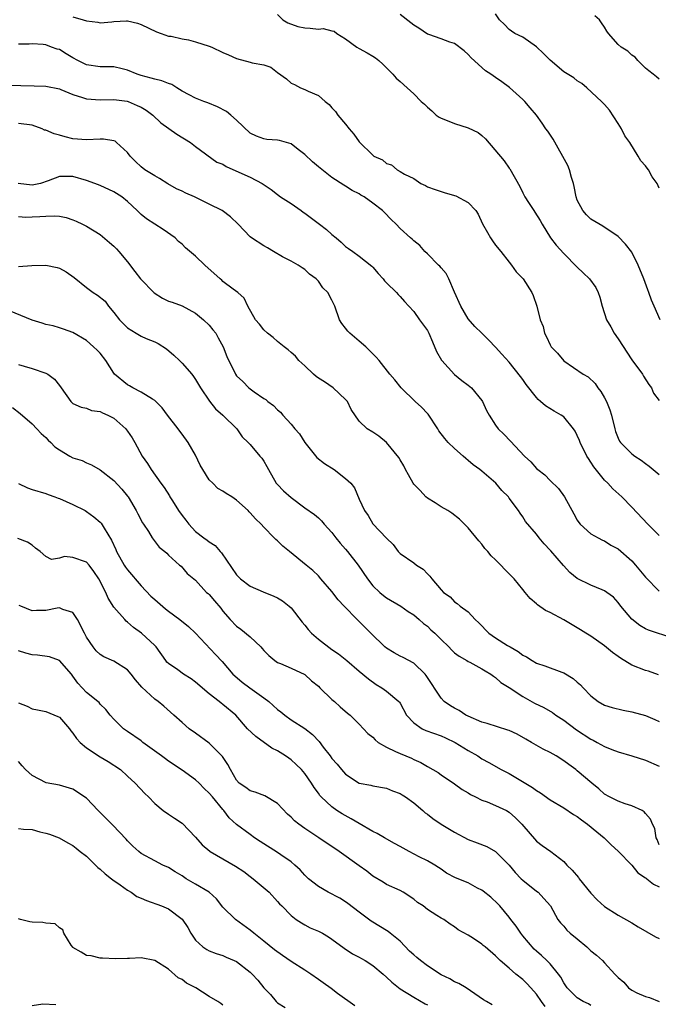
# Model space of a CAD drawing. Units: inches. Extents: x 2595000 to 2598000, y 1515000 to 1518000.
# Drawn here: x 2595313 to 2595407, y 1516413 to 1516557 of the extents above; entities that cross this region are included whole.
import ezdxf

# ---------------------------------------------------------------- set-up
doc = ezdxf.new("R2010")
doc.units = ezdxf.units.IN
doc.header["$MEASUREMENT"] = 0
doc.layers.add('LD25951515_2ft', color=103, linetype='Continuous')

msp = doc.modelspace()

# ---------------------------------------------------------------- linework, layer by layer
at = {"layer": 'LD25951515_2ft'}
for points, elevation in [([(2595321, 1516557.44), (2595322.51, 1516557), (2595323, 1516556.82), (2595324.64, 1516556.64), (2595325, 1516556.56), (2595326.71, 1516556.71), (2595327, 1516556.72), (2595328.84, 1516556.84), (2595329, 1516556.84), (2595330.48, 1516556.48), (2595331, 1516556.31), (2595333.23, 1516555.23), (2595333.94, 1516555), (2595335, 1516554.6), (2595335.42, 1516554.58), (2595337, 1516554.21), (2595337.95, 1516554.05), (2595339, 1516553.77), (2595341, 1516553.14), (2595341.36, 1516553), (2595343, 1516552.19), (2595343.84, 1516551.84), (2595345, 1516551.3), (2595347, 1516550.79), (2595347.3, 1516550.7), (2595349, 1516550.37), (2595350.03, 1516550.03), (2595351, 1516549.28), (2595352.33, 1516548.33), (2595353, 1516547.7), (2595353.49, 1516547.49), (2595354.38, 1516547), (2595355, 1516546.77), (2595355.49, 1516546.51), (2595357, 1516545.89), (2595357.99, 1516545), (2595358.58, 1516544.58), (2595359, 1516544.08), (2595359.53, 1516543.53), (2595359.87, 1516543), (2595361, 1516541.68), (2595361.51, 1516541), (2595362.23, 1516540.23), (2595363, 1516539.09), (2595365, 1516537.12), (2595365.16, 1516537), (2595366.43, 1516536.43), (2595367, 1516535.89), (2595367.73, 1516535.73), (2595368.56, 1516535), (2595369, 1516534.76), (2595369.66, 1516534.34), (2595371, 1516533.7), (2595372.04, 1516533), (2595372.7, 1516532.7), (2595373, 1516532.49), (2595374.12, 1516532.12), (2595375, 1516531.78), (2595375.63, 1516531.63), (2595377.15, 1516531.15), (2595379, 1516530.21), (2595380.1, 1516529), (2595380.47, 1516528.47), (2595381.08, 1516527.08), (2595381.8, 1516525.8), (2595382.27, 1516525), (2595382.57, 1516524.57), (2595383, 1516523.94), (2595383.76, 1516523), (2595385, 1516521.42), (2595385.35, 1516521), (2595386.03, 1516520.03), (2595387.06, 1516519), (2595388.32, 1516517), (2595388.54, 1516516.54), (2595389.07, 1516515), (2595389.54, 1516513), (2595389.98, 1516511.98), (2595390.16, 1516511), (2595390.49, 1516510.49), (2595391, 1516509.29), (2595391.18, 1516509), (2595392.1, 1516508.1), (2595393, 1516506.98), (2595395.86, 1516505), (2595396.61, 1516504.61), (2595397.64, 1516503.64), (2595397.99, 1516503), (2595398.47, 1516502.47), (2595399, 1516501.52), (2595399.27, 1516501), (2595399.78, 1516499.78), (2595400, 1516499), (2595400.49, 1516497), (2595400.6, 1516496.6), (2595401, 1516495.63), (2595401.2, 1516495.2), (2595401.35, 1516495), (2595403, 1516493.34), (2595403.46, 1516493), (2595404.39, 1516492.39), (2595405, 1516491.89), (2595405.52, 1516491.52), (2595406.15, 1516491), (2595407, 1516490.27)], 8644), ([(2595351, 1516557.76), (2595351.81, 1516557), (2595352.53, 1516556.53), (2595354.01, 1516556.01), (2595355, 1516555.8), (2595355.78, 1516555.78), (2595357, 1516555.63), (2595357.69, 1516555.69), (2595359, 1516555.36), (2595359.31, 1516555.31), (2595359.73, 1516555), (2595361, 1516554.22), (2595362.66, 1516553), (2595363, 1516552.77), (2595364.16, 1516552.16), (2595365, 1516551.65), (2595365.39, 1516551.39), (2595365.9, 1516551), (2595366.47, 1516550.47), (2595367, 1516549.92), (2595367.95, 1516549), (2595368.44, 1516548.44), (2595369, 1516547.92), (2595370.04, 1516547), (2595371, 1516546.12), (2595372.09, 1516545), (2595372.6, 1516544.6), (2595373, 1516544.16), (2595373.64, 1516543.64), (2595374.3, 1516543), (2595374.73, 1516542.73), (2595375, 1516542.57), (2595375.68, 1516542.32), (2595377, 1516541.78), (2595379, 1516541.15), (2595380.45, 1516540.45), (2595381, 1516540.02), (2595381.54, 1516539.54), (2595384.28, 1516536.28), (2595385, 1516535.23), (2595385.11, 1516535.11), (2595386.56, 1516532.56), (2595387, 1516531.59), (2595387.31, 1516531), (2595387.83, 1516530.17), (2595388.6, 1516529), (2595388.77, 1516528.77), (2595389.55, 1516527.55), (2595389.82, 1516527), (2595391.06, 1516525), (2595391.91, 1516523.91), (2595393, 1516522.69), (2595395, 1516520.68), (2595395.88, 1516519.88), (2595396.77, 1516519), (2595397.72, 1516517.72), (2595398.06, 1516517), (2595398.32, 1516516.32), (2595398.66, 1516515), (2595399.3, 1516513), (2595399.93, 1516511.93), (2595400.4, 1516511), (2595401, 1516510.2), (2595403, 1516507.1), (2595404.54, 1516505), (2595404.7, 1516504.7), (2595405.5, 1516503.5), (2595405.87, 1516503), (2595406.2, 1516502.2), (2595407, 1516501.15)], 8646), ([(2595407.15, 1516513), (2595406.26, 1516515), (2595405.88, 1516515.88), (2595405.51, 1516517), (2595405.36, 1516517.36), (2595404.77, 1516519), (2595403.94, 1516521), (2595403, 1516522.9), (2595402.07, 1516524.07), (2595401, 1516525.21), (2595398.74, 1516526.74), (2595397, 1516527.74), (2595396.36, 1516528.36), (2595395.83, 1516529), (2595395, 1516530.53), (2595394.83, 1516531), (2595394.55, 1516532.55), (2595394.43, 1516533), (2595394.13, 1516533.87), (2595393.85, 1516535), (2595393.63, 1516535.63), (2595391.47, 1516539.47), (2595390.65, 1516540.65), (2595390.38, 1516541), (2595389.85, 1516541.85), (2595389, 1516542.99), (2595388.1, 1516544.1), (2595387.31, 1516545), (2595387, 1516545.32), (2595385.05, 1516547.05), (2595383.91, 1516547.91), (2595383, 1516548.51), (2595382.31, 1516549), (2595381.52, 1516549.52), (2595379.4, 1516551.4), (2595379, 1516551.92), (2595378.42, 1516552.42), (2595377, 1516553.5), (2595376.28, 1516553.72), (2595375, 1516554.22), (2595373.19, 1516554.81), (2595373, 1516554.89), (2595371.74, 1516555.74), (2595371, 1516556.18), (2595370.56, 1516556.56), (2595369, 1516557.78)], 8648), ([(2595407, 1516532.3), (2595406.73, 1516533), (2595405.97, 1516533.97), (2595405.46, 1516535), (2595405.24, 1516535.24), (2595405, 1516535.59), (2595404.3, 1516536.3), (2595403.95, 1516537), (2595402.69, 1516539), (2595401.99, 1516539.99), (2595401.46, 1516541), (2595401, 1516541.8), (2595399.71, 1516543.71), (2595399, 1516544.55), (2595398.56, 1516545), (2595396.39, 1516547), (2595395.65, 1516547.65), (2595395, 1516548.03), (2595394.47, 1516548.47), (2595393, 1516549.38), (2595391, 1516551.05), (2595390.05, 1516552.05), (2595389, 1516553.04), (2595387, 1516554.43), (2595385.82, 1516555), (2595385.32, 1516555.32), (2595385, 1516555.57), (2595384.3, 1516556.3), (2595383.59, 1516557), (2595383, 1516557.88)], 8650), ([(2595407, 1516548.29), (2595406.62, 1516548.62), (2595406.13, 1516549), (2595405.51, 1516549.51), (2595405, 1516549.9), (2595403.89, 1516551), (2595403.49, 1516551.49), (2595403, 1516551.8), (2595402.39, 1516552.39), (2595401.42, 1516553), (2595401, 1516553.36), (2595399.59, 1516555), (2595399.35, 1516555.34), (2595399, 1516555.89), (2595398.56, 1516556.56), (2595398.25, 1516557), (2595397.59, 1516557.59)], 8652), ([(2595407, 1516481.33), (2595405.36, 1516483), (2595403, 1516485.52), (2595401.51, 1516487), (2595400.19, 1516488.19), (2595399.47, 1516489), (2595399, 1516489.46), (2595397.42, 1516491.42), (2595397, 1516492.1), (2595396.62, 1516492.62), (2595396.4, 1516493), (2595395.4, 1516495), (2595395.3, 1516495.3), (2595395, 1516496.01), (2595394.66, 1516496.66), (2595394.42, 1516497), (2595393, 1516498.74), (2595392.63, 1516499), (2595391.59, 1516499.59), (2595390.35, 1516500.35), (2595389.62, 1516501), (2595389.27, 1516501.27), (2595389, 1516501.58), (2595387.49, 1516503.49), (2595387, 1516504.24), (2595386.68, 1516504.68), (2595385, 1516506.77), (2595383.93, 1516507.93), (2595382.98, 1516508.98), (2595382, 1516510), (2595381, 1516511), (2595379.98, 1516511.98), (2595379, 1516513.13), (2595377.89, 1516515), (2595376.96, 1516517.04), (2595376.14, 1516519), (2595375.76, 1516519.76), (2595375, 1516520.61), (2595374.83, 1516520.83), (2595374.64, 1516521), (2595373, 1516522.67), (2595372.62, 1516523), (2595371.87, 1516523.87), (2595371, 1516524.58), (2595370.79, 1516524.79), (2595370.54, 1516525), (2595369, 1516526.36), (2595368.41, 1516527), (2595367.69, 1516527.69), (2595366.72, 1516528.72), (2595366.39, 1516529), (2595365, 1516530.1), (2595363.7, 1516531), (2595363.25, 1516531.25), (2595363, 1516531.46), (2595361.97, 1516531.97), (2595361, 1516532.61), (2595360.75, 1516532.75), (2595359, 1516533.87), (2595357, 1516535.41), (2595356.16, 1516536.16), (2595355, 1516537.23), (2595354.04, 1516537.96), (2595353, 1516538.79), (2595351.28, 1516539.28), (2595351, 1516539.34), (2595349.45, 1516539.45), (2595349, 1516539.51), (2595347.92, 1516539.92), (2595347, 1516540.36), (2595345, 1516542.27), (2595344.18, 1516543), (2595343.54, 1516543.54), (2595342.21, 1516544.21), (2595340.8, 1516544.8), (2595340.22, 1516545), (2595339, 1516545.48), (2595338.03, 1516545.97), (2595337, 1516546.52), (2595336.24, 1516547), (2595335.5, 1516547.5), (2595335, 1516547.63), (2595334.06, 1516548.06), (2595333, 1516548.26), (2595332.45, 1516548.45), (2595331, 1516548.81), (2595330.43, 1516549), (2595329, 1516549.61), (2595328.21, 1516549.79), (2595327, 1516550.09), (2595325, 1516550.11), (2595323, 1516550.39), (2595321.69, 1516551), (2595321, 1516551.39), (2595320.02, 1516552.02), (2595319, 1516552.62), (2595318.7, 1516552.7), (2595317.85, 1516553), (2595317, 1516553.34), (2595316.62, 1516553.38), (2595315, 1516553.45), (2595314.57, 1516553.43), (2595313, 1516553.43)], 8642), ([(2595311.39, 1516547.39), (2595315.31, 1516547.31), (2595317, 1516547.26), (2595319, 1516546.87), (2595319.21, 1516546.79), (2595321, 1516546.03), (2595322.39, 1516545.61), (2595323, 1516545.39), (2595325, 1516545.23), (2595327, 1516545.29), (2595328.95, 1516545.05), (2595329.11, 1516545), (2595330.44, 1516544.44), (2595331, 1516544.17), (2595331.73, 1516543.73), (2595332.71, 1516543), (2595333.9, 1516541.9), (2595336.23, 1516540.23), (2595338.24, 1516539), (2595339, 1516538.38), (2595342.12, 1516536.12), (2595343, 1516535.79), (2595343.46, 1516535.46), (2595345.35, 1516534.65), (2595347, 1516533.91), (2595348.77, 1516533), (2595350.08, 1516532.08), (2595351, 1516531.34), (2595351.46, 1516531), (2595353, 1516530.04), (2595354.48, 1516529), (2595354.77, 1516528.77), (2595355, 1516528.63), (2595357.19, 1516527), (2595358.22, 1516526.22), (2595359, 1516525.48), (2595359.63, 1516525), (2595360.37, 1516524.37), (2595361, 1516523.72), (2595361.42, 1516523.42), (2595362.04, 1516523), (2595363, 1516522.33), (2595364.84, 1516520.84), (2595365, 1516520.69), (2595365.77, 1516519.77), (2595366.51, 1516519), (2595366.72, 1516518.72), (2595367, 1516518.43), (2595368.46, 1516517), (2595368.69, 1516516.69), (2595369, 1516516.42), (2595369.66, 1516515.66), (2595370.28, 1516515), (2595371, 1516514.19), (2595371.84, 1516513), (2595373, 1516511.4), (2595373.21, 1516511), (2595373.76, 1516509.76), (2595374.35, 1516508.35), (2595375.07, 1516507.07), (2595375.12, 1516507), (2595376.96, 1516504.96), (2595378.06, 1516504.06), (2595379, 1516503.39), (2595379.47, 1516503), (2595381, 1516501.16), (2595381.11, 1516501), (2595381.69, 1516499.69), (2595382.06, 1516499), (2595383, 1516497.53), (2595383.39, 1516497), (2595384.2, 1516496.2), (2595385.18, 1516495.18), (2595387.25, 1516493), (2595388.17, 1516492.17), (2595389, 1516491.19), (2595389.2, 1516491), (2595390.23, 1516490.23), (2595391, 1516489.42), (2595392.23, 1516488.23), (2595393.12, 1516487), (2595394.51, 1516484.51), (2595395, 1516483.59), (2595395.23, 1516483.23), (2595395.44, 1516483), (2595397, 1516481.61), (2595398.05, 1516481), (2595398.67, 1516480.67), (2595399, 1516480.54), (2595399.93, 1516479.93), (2595401, 1516479.4), (2595403, 1516477.62), (2595403.55, 1516477), (2595405, 1516475.21), (2595407, 1516473.2)], 8640), ([(2595409, 1516466.29), (2595405.45, 1516467.45), (2595405, 1516467.67), (2595404.15, 1516468.15), (2595403, 1516469.05), (2595401.38, 1516471), (2595401, 1516471.51), (2595400.29, 1516472.29), (2595399.35, 1516473), (2595399, 1516473.24), (2595398.63, 1516473.37), (2595397, 1516474.05), (2595395, 1516475.03), (2595393.9, 1516475.9), (2595392.95, 1516476.95), (2595391.09, 1516479.09), (2595391, 1516479.21), (2595390.12, 1516480.12), (2595389.39, 1516481), (2595389, 1516481.55), (2595387.39, 1516483.39), (2595387, 1516484.09), (2595386.61, 1516484.61), (2595386.38, 1516485), (2595385, 1516486.81), (2595384.88, 1516487), (2595383.94, 1516487.94), (2595383.06, 1516489), (2595381, 1516490.76), (2595380.7, 1516491), (2595379.72, 1516491.72), (2595379, 1516492.35), (2595378.62, 1516492.62), (2595378.24, 1516493), (2595377, 1516494.09), (2595376.05, 1516495), (2595375.56, 1516495.56), (2595374.7, 1516496.7), (2595374.52, 1516497), (2595373.13, 1516499.13), (2595373, 1516499.26), (2595372.15, 1516500.15), (2595371.19, 1516501), (2595369.14, 1516503), (2595368.2, 1516504.2), (2595367.5, 1516505), (2595365.93, 1516507), (2595365.5, 1516507.5), (2595363.98, 1516509), (2595363, 1516509.85), (2595361.63, 1516511), (2595361.32, 1516511.32), (2595361, 1516511.74), (2595360.44, 1516512.44), (2595360.1, 1516513), (2595359.4, 1516515), (2595359, 1516515.86), (2595358.37, 1516517), (2595357.68, 1516517.68), (2595357, 1516518.67), (2595356.66, 1516519), (2595355.68, 1516519.68), (2595355, 1516520.37), (2595354.61, 1516520.61), (2595354.06, 1516521), (2595353, 1516521.59), (2595351.76, 1516522.24), (2595350.42, 1516523), (2595349.56, 1516523.56), (2595349, 1516523.85), (2595347.18, 1516525), (2595347, 1516525.16), (2595345.25, 1516527), (2595344.1, 1516528.1), (2595342.87, 1516529), (2595341, 1516529.96), (2595338.85, 1516531), (2595337.58, 1516531.58), (2595337, 1516531.86), (2595336.2, 1516532.2), (2595334.94, 1516532.94), (2595333.7, 1516533.7), (2595333, 1516534.11), (2595331.55, 1516535), (2595331, 1516535.43), (2595330.19, 1516536.19), (2595329.39, 1516537), (2595329, 1516537.5), (2595327.4, 1516539), (2595327.17, 1516539.17), (2595327, 1516539.24), (2595325.49, 1516539.49), (2595325, 1516539.5), (2595323, 1516539.38), (2595321, 1516539.54), (2595319.83, 1516539.83), (2595319, 1516540.07), (2595318.24, 1516540.24), (2595317, 1516540.8), (2595316.82, 1516540.82), (2595316.47, 1516541), (2595315, 1516541.51), (2595313, 1516541.76)], 8638), ([(2595406.89, 1516460.89), (2595405.42, 1516461.42), (2595405, 1516461.54), (2595403, 1516462.34), (2595401.34, 1516463.34), (2595401, 1516463.6), (2595400.16, 1516464.16), (2595399, 1516465.17), (2595397, 1516466.59), (2595396.27, 1516467), (2595395.49, 1516467.49), (2595393, 1516468.98), (2595391, 1516470.06), (2595390.35, 1516470.35), (2595389.15, 1516471.15), (2595389, 1516471.3), (2595388.08, 1516472.08), (2595387.37, 1516473), (2595387, 1516473.43), (2595385.73, 1516475), (2595384.37, 1516476.37), (2595383.77, 1516477), (2595383, 1516477.76), (2595382.36, 1516478.36), (2595381.87, 1516479), (2595381.44, 1516479.44), (2595381, 1516480.06), (2595380.54, 1516480.54), (2595379, 1516482.46), (2595378.47, 1516483), (2595377.72, 1516483.72), (2595376.61, 1516484.61), (2595375.98, 1516485), (2595375, 1516485.56), (2595374.14, 1516486.14), (2595373, 1516486.8), (2595372.78, 1516487), (2595371.92, 1516487.92), (2595371, 1516488.86), (2595370.89, 1516489), (2595370.25, 1516490.25), (2595369.78, 1516491), (2595369.55, 1516491.55), (2595369, 1516492.44), (2595368.8, 1516492.8), (2595366.99, 1516494.99), (2595365.89, 1516495.89), (2595365, 1516496.5), (2595364.18, 1516497), (2595363, 1516498.13), (2595361.83, 1516499.83), (2595361.26, 1516501), (2595361, 1516501.27), (2595359.16, 1516503), (2595357.88, 1516503.88), (2595357, 1516504.44), (2595356.67, 1516504.67), (2595356.29, 1516505), (2595355, 1516506.22), (2595354.14, 1516507), (2595353.64, 1516507.64), (2595353, 1516508.18), (2595352.57, 1516508.57), (2595351.98, 1516509), (2595351, 1516509.82), (2595350.38, 1516510.38), (2595349.52, 1516511), (2595349, 1516511.5), (2595348.36, 1516512.36), (2595347.77, 1516513), (2595346.65, 1516515), (2595346.14, 1516516.14), (2595345.2, 1516517), (2595344.5, 1516517.5), (2595343, 1516518.62), (2595342.82, 1516518.82), (2595342.58, 1516519), (2595340.35, 1516521), (2595339, 1516522.32), (2595337.53, 1516523.53), (2595337, 1516524.07), (2595336.49, 1516524.49), (2595336, 1516525), (2595334.25, 1516526.25), (2595331.78, 1516527.78), (2595331, 1516528.41), (2595330.7, 1516528.7), (2595330.42, 1516529), (2595329, 1516530.33), (2595328.17, 1516531), (2595327, 1516531.74), (2595325, 1516532.69), (2595324.21, 1516533), (2595323, 1516533.44), (2595321, 1516533.98), (2595319.98, 1516534.02), (2595319, 1516533.99), (2595317.37, 1516533.37), (2595316.25, 1516533), (2595315, 1516532.71), (2595312.96, 1516532.96)], 8636), ([(2595313, 1516528.16), (2595314.06, 1516528.06), (2595315, 1516528.07), (2595316.16, 1516528.16), (2595317, 1516528.18), (2595318.25, 1516528.25), (2595319, 1516528.18), (2595319.98, 1516527.98), (2595321, 1516527.64), (2595321.45, 1516527.45), (2595322.42, 1516527), (2595323, 1516526.7), (2595325, 1516525.5), (2595326.34, 1516524.34), (2595327, 1516523.8), (2595327.39, 1516523.39), (2595327.74, 1516523), (2595329, 1516521.48), (2595330.08, 1516520.08), (2595330.89, 1516519), (2595332.92, 1516516.92), (2595334.15, 1516516.15), (2595335, 1516515.73), (2595335.57, 1516515.57), (2595337.01, 1516515.01), (2595339, 1516513.98), (2595340.17, 1516513), (2595341, 1516512.19), (2595341.53, 1516511.53), (2595341.95, 1516511), (2595342.32, 1516510.32), (2595343.03, 1516509), (2595343.58, 1516507.58), (2595344.85, 1516505), (2595345, 1516504.78), (2595345.92, 1516503.92), (2595346.78, 1516503), (2595347.6, 1516502.4), (2595349, 1516501.46), (2595349.28, 1516501.29), (2595349.57, 1516501), (2595350.43, 1516500.43), (2595351, 1516499.78), (2595351.45, 1516499.45), (2595351.81, 1516499), (2595353, 1516497.68), (2595353.56, 1516497), (2595354.24, 1516496.24), (2595355.01, 1516495), (2595356.8, 1516492.8), (2595357.89, 1516491.89), (2595359.32, 1516491), (2595361, 1516489.7), (2595361.76, 1516489), (2595362.33, 1516488.33), (2595363, 1516486.68), (2595363.78, 1516485), (2595364.3, 1516484.3), (2595365, 1516483.07), (2595367, 1516480.97), (2595368, 1516480), (2595368.71, 1516479), (2595369, 1516478.7), (2595371, 1516477.32), (2595371.38, 1516477), (2595372.38, 1516476.38), (2595373, 1516475.7), (2595373.37, 1516475.37), (2595373.64, 1516475), (2595375, 1516473.35), (2595375.37, 1516473), (2595376.36, 1516472.36), (2595377, 1516471.59), (2595377.37, 1516471.37), (2595377.79, 1516471), (2595379, 1516470.14), (2595379.99, 1516469), (2595380.54, 1516468.54), (2595382.03, 1516467), (2595383, 1516466.34), (2595384.77, 1516465.23), (2595385.15, 1516465), (2595386.34, 1516464.34), (2595387, 1516463.81), (2595387.54, 1516463.54), (2595388.36, 1516463), (2595389, 1516462.63), (2595390.22, 1516462.22), (2595392.71, 1516461.29), (2595393, 1516461.19), (2595394.38, 1516460.38), (2595395, 1516459.81), (2595395.45, 1516459.45), (2595395.85, 1516459), (2595397, 1516457.82), (2595398.06, 1516457), (2595399, 1516456.46), (2595400.11, 1516456.11), (2595401.72, 1516455.72), (2595403, 1516455.49), (2595405, 1516454.92), (2595406.36, 1516454.36), (2595407, 1516454.06)], 8634), ([(2595313, 1516520.81), (2595314.95, 1516520.95), (2595317, 1516521.02), (2595318.67, 1516520.67), (2595319, 1516520.58), (2595320.01, 1516520.01), (2595321.19, 1516519.19), (2595323, 1516517.74), (2595323.98, 1516517), (2595324.61, 1516516.61), (2595325.7, 1516515.7), (2595326.21, 1516515), (2595327, 1516514.06), (2595327.81, 1516513), (2595329, 1516511.8), (2595330.25, 1516511), (2595331, 1516510.58), (2595331.76, 1516510.24), (2595333, 1516509.76), (2595333.52, 1516509.52), (2595334.7, 1516508.7), (2595335.81, 1516507.81), (2595336.62, 1516507), (2595337, 1516506.64), (2595338.43, 1516505), (2595338.68, 1516504.68), (2595339, 1516504.22), (2595339.72, 1516503), (2595341.03, 1516501.03), (2595341.9, 1516499.9), (2595342.97, 1516499), (2595345.02, 1516497), (2595345.84, 1516495.84), (2595346.69, 1516495), (2595347, 1516494.67), (2595348.4, 1516493), (2595348.69, 1516492.69), (2595349, 1516492.23), (2595349.45, 1516491.45), (2595349.67, 1516491), (2595350.83, 1516489), (2595351, 1516488.8), (2595351.91, 1516487.91), (2595353, 1516486.9), (2595355, 1516485.39), (2595356.42, 1516484.42), (2595357, 1516483.92), (2595357.47, 1516483.47), (2595357.85, 1516483), (2595359, 1516481.78), (2595359.56, 1516481), (2595360.22, 1516480.22), (2595361, 1516479.36), (2595361.3, 1516479), (2595362.86, 1516477), (2595364.21, 1516475), (2595365, 1516473.98), (2595366.03, 1516473), (2595366.54, 1516472.54), (2595367, 1516472.19), (2595369.11, 1516471), (2595370.2, 1516470.2), (2595371, 1516469.71), (2595371.8, 1516469), (2595372.41, 1516468.41), (2595373, 1516468.06), (2595373.52, 1516467.52), (2595374.08, 1516467), (2595375, 1516466.09), (2595376.14, 1516465), (2595376.55, 1516464.55), (2595377, 1516464.15), (2595377.64, 1516463.64), (2595378.8, 1516463), (2595379, 1516462.87), (2595379.25, 1516462.75), (2595381, 1516461.79), (2595381.48, 1516461.48), (2595382.31, 1516461), (2595382.69, 1516460.69), (2595383, 1516460.51), (2595383.8, 1516459.8), (2595385, 1516459.04), (2595387, 1516457.71), (2595388.74, 1516456.74), (2595390.09, 1516456.09), (2595391.36, 1516455.36), (2595391.85, 1516455), (2595393, 1516454.25), (2595394.86, 1516452.86), (2595397, 1516451.47), (2595397.33, 1516451.33), (2595397.93, 1516451), (2595399, 1516450.38), (2595400.07, 1516449.93), (2595401, 1516449.59), (2595403, 1516449.03), (2595405, 1516448.38), (2595407, 1516447.51)], 8632), ([(2595407, 1516435.98), (2595406.73, 1516436.73), (2595406.56, 1516437), (2595406.38, 1516438.38), (2595406.03, 1516439), (2595405.73, 1516439.73), (2595405, 1516440.56), (2595404.82, 1516440.82), (2595404.49, 1516441), (2595403, 1516441.71), (2595402.04, 1516441.96), (2595401, 1516442.35), (2595399.74, 1516443), (2595399, 1516443.42), (2595398.16, 1516444.16), (2595397.12, 1516445), (2595395, 1516446.82), (2595394.76, 1516447), (2595393.74, 1516447.74), (2595393, 1516448.31), (2595391.9, 1516449), (2595391, 1516449.53), (2595390.01, 1516450.01), (2595388.29, 1516451), (2595387.46, 1516451.46), (2595386.18, 1516452.18), (2595385, 1516452.72), (2595384.8, 1516452.8), (2595381.76, 1516453.76), (2595381, 1516453.97), (2595379, 1516454.83), (2595378.65, 1516455), (2595377.66, 1516455.66), (2595377, 1516456), (2595376.37, 1516456.37), (2595375.47, 1516457), (2595375, 1516457.46), (2595372.83, 1516460.83), (2595372.69, 1516461), (2595371, 1516462.6), (2595369.46, 1516463.46), (2595369, 1516463.64), (2595368.13, 1516464.13), (2595367, 1516464.81), (2595366.76, 1516465), (2595364.68, 1516467), (2595363.87, 1516467.87), (2595363, 1516468.75), (2595362.72, 1516469), (2595360.77, 1516471), (2595359.92, 1516471.92), (2595359, 1516473.15), (2595357.39, 1516475), (2595357, 1516475.42), (2595356.19, 1516476.19), (2595355.22, 1516477), (2595352.79, 1516479), (2595351.77, 1516479.77), (2595351, 1516480.57), (2595350.74, 1516480.74), (2595350.54, 1516481), (2595349, 1516482.57), (2595348.63, 1516483), (2595347.77, 1516483.77), (2595347, 1516484.68), (2595346.83, 1516484.83), (2595346.68, 1516485), (2595345, 1516486.54), (2595344.3, 1516487), (2595343.5, 1516487.5), (2595343, 1516487.86), (2595342.25, 1516488.25), (2595341.5, 1516489), (2595341, 1516489.52), (2595340.03, 1516491), (2595339.66, 1516491.66), (2595339, 1516493.11), (2595337.91, 1516495), (2595337, 1516496.22), (2595336.66, 1516496.66), (2595336.43, 1516497), (2595334.89, 1516499), (2595334.08, 1516500.08), (2595333.15, 1516501), (2595333.08, 1516501.08), (2595333, 1516501.15), (2595332.68, 1516501.32), (2595331, 1516502.39), (2595329.76, 1516503), (2595329.29, 1516503.29), (2595329, 1516503.42), (2595327.1, 1516505), (2595327, 1516505.14), (2595325.82, 1516507), (2595325, 1516508.07), (2595324.55, 1516508.55), (2595324.03, 1516509), (2595323, 1516509.93), (2595321, 1516511.13), (2595319.59, 1516511.59), (2595319, 1516511.8), (2595318.09, 1516512.09), (2595317, 1516512.31), (2595316.5, 1516512.5), (2595315, 1516512.92), (2595311.7, 1516514.3)], 8630), ([(2595313, 1516506.44), (2595313.83, 1516506.17), (2595315, 1516505.84), (2595317, 1516505.16), (2595317.3, 1516505), (2595318.28, 1516504.28), (2595319, 1516503.34), (2595319.29, 1516503), (2595320.68, 1516501), (2595321, 1516500.72), (2595322.19, 1516500.19), (2595323, 1516500), (2595323.7, 1516499.7), (2595325, 1516499.51), (2595325.32, 1516499.32), (2595326.13, 1516499), (2595327, 1516498.56), (2595328.73, 1516497), (2595328.86, 1516496.86), (2595329, 1516496.65), (2595329.66, 1516495.66), (2595330.06, 1516495), (2595331.16, 1516493), (2595331.92, 1516491.92), (2595332.45, 1516491), (2595333.89, 1516489), (2595334.37, 1516488.37), (2595335.15, 1516487.15), (2595335.23, 1516487), (2595335.58, 1516486.42), (2595336.48, 1516485), (2595337, 1516484.28), (2595337.58, 1516483.58), (2595338, 1516483), (2595339, 1516481.95), (2595340.2, 1516481), (2595340.67, 1516480.67), (2595341, 1516480.39), (2595341.88, 1516479.88), (2595342.59, 1516479), (2595342.8, 1516478.8), (2595345, 1516475.56), (2595345.57, 1516475), (2595347, 1516473.93), (2595348.9, 1516473.1), (2595350.46, 1516472.46), (2595351, 1516472.18), (2595351.74, 1516471.74), (2595352.74, 1516471), (2595353, 1516470.75), (2595354.63, 1516468.63), (2595355, 1516468.21), (2595355.53, 1516467.53), (2595356, 1516467), (2595357, 1516466.13), (2595359, 1516464.6), (2595359.96, 1516463.96), (2595361.19, 1516463), (2595363, 1516461.44), (2595364.34, 1516460.34), (2595365.49, 1516459.49), (2595366.3, 1516459), (2595367, 1516458.53), (2595368.81, 1516457), (2595368.9, 1516456.9), (2595369, 1516456.73), (2595369.92, 1516455), (2595371, 1516453.86), (2595372.25, 1516453), (2595372.75, 1516452.75), (2595375, 1516451.94), (2595375.67, 1516451.67), (2595377.09, 1516451), (2595379, 1516449.82), (2595380.42, 1516449), (2595381, 1516448.6), (2595382.04, 1516448.04), (2595383.84, 1516447), (2595385, 1516446.41), (2595388.4, 1516444.4), (2595389, 1516443.94), (2595389.6, 1516443.6), (2595391, 1516442.59), (2595393, 1516441.37), (2595394.44, 1516440.44), (2595395, 1516440.11), (2595395.62, 1516439.62), (2595396.5, 1516439), (2595397.87, 1516437.87), (2595398.94, 1516437), (2595399.96, 1516435.96), (2595401, 1516435.02), (2595403, 1516432.98), (2595403.88, 1516431.88), (2595405, 1516431.15), (2595405.08, 1516431.08), (2595405.21, 1516431), (2595406.18, 1516430.18), (2595407, 1516429.8)], 8628), ([(2595312.12, 1516500.12), (2595313.25, 1516499.25), (2595315, 1516497.73), (2595315.72, 1516497), (2595316.31, 1516496.31), (2595317, 1516495.72), (2595317.34, 1516495.34), (2595317.73, 1516495), (2595318.34, 1516494.34), (2595319, 1516493.91), (2595320.53, 1516493), (2595321, 1516492.75), (2595322.33, 1516492.33), (2595323, 1516491.99), (2595323.72, 1516491.72), (2595325, 1516490.97), (2595327, 1516489.42), (2595328.15, 1516488.15), (2595329, 1516487.13), (2595329.09, 1516487), (2595330.27, 1516485), (2595330.5, 1516484.5), (2595331.18, 1516483.18), (2595331.34, 1516483), (2595332.06, 1516481.94), (2595332.64, 1516481), (2595333.64, 1516479.64), (2595334.47, 1516479), (2595334.75, 1516478.75), (2595335, 1516478.47), (2595336.65, 1516477), (2595336.85, 1516476.85), (2595337.76, 1516475.76), (2595339, 1516474.78), (2595340.61, 1516473), (2595340.83, 1516472.83), (2595341, 1516472.67), (2595341.75, 1516471.75), (2595342.69, 1516470.69), (2595343, 1516470.26), (2595344.07, 1516469), (2595345, 1516468.05), (2595345.62, 1516467.62), (2595347, 1516466.47), (2595348.57, 1516465), (2595348.77, 1516464.77), (2595349, 1516464.45), (2595349.72, 1516463.72), (2595350.61, 1516463), (2595351, 1516462.73), (2595351.45, 1516462.55), (2595353, 1516461.88), (2595355, 1516460.94), (2595356.02, 1516460.02), (2595357, 1516459.22), (2595357.21, 1516459), (2595359, 1516457.29), (2595359.35, 1516457), (2595360.21, 1516456.21), (2595361.28, 1516455.28), (2595361.65, 1516455), (2595363, 1516453.65), (2595364.28, 1516452.28), (2595365, 1516451.74), (2595365.35, 1516451.35), (2595365.79, 1516451), (2595367, 1516450.28), (2595368.33, 1516449.67), (2595369, 1516449.34), (2595370.68, 1516448.68), (2595371, 1516448.5), (2595372.04, 1516448.04), (2595373, 1516447.45), (2595373.81, 1516447), (2595374.56, 1516446.56), (2595375, 1516446.24), (2595377, 1516444.92), (2595378.1, 1516444.1), (2595379, 1516443.6), (2595379.35, 1516443.35), (2595380.08, 1516443), (2595381, 1516442.53), (2595381.75, 1516442.25), (2595383, 1516441.73), (2595384.6, 1516441), (2595385, 1516440.77), (2595385.95, 1516439.95), (2595386.88, 1516439), (2595389, 1516436.52), (2595389.85, 1516435.85), (2595391.09, 1516435), (2595393, 1516433.53), (2595393.48, 1516433), (2595394.26, 1516432.26), (2595395.17, 1516431.17), (2595395.29, 1516431), (2595397, 1516428.9), (2595397.92, 1516427.92), (2595399, 1516426.92), (2595401, 1516425.66), (2595403, 1516424.51), (2595403.94, 1516423.94), (2595406.48, 1516422.48), (2595407, 1516422.24)], 8626), ([(2595313, 1516488.95), (2595314.31, 1516488.31), (2595315, 1516488.07), (2595317, 1516487.5), (2595317.38, 1516487.38), (2595318.34, 1516487), (2595318.83, 1516486.83), (2595319, 1516486.76), (2595321, 1516485.88), (2595322.77, 1516485), (2595323, 1516484.88), (2595324.08, 1516484.08), (2595325, 1516483.31), (2595325.15, 1516483.15), (2595325.57, 1516482.43), (2595326.67, 1516480.67), (2595327.29, 1516479.29), (2595327.4, 1516479), (2595328.5, 1516477), (2595328.69, 1516476.69), (2595329, 1516476.29), (2595331, 1516473.96), (2595332.44, 1516472.44), (2595333, 1516471.93), (2595334.58, 1516470.58), (2595335, 1516470.24), (2595336.7, 1516469), (2595337.97, 1516467.97), (2595339, 1516467.03), (2595341.9, 1516463.9), (2595342.87, 1516462.87), (2595344.47, 1516461), (2595344.74, 1516460.74), (2595345.84, 1516459.84), (2595346.93, 1516459), (2595349, 1516457.54), (2595349.73, 1516457), (2595350.39, 1516456.39), (2595351, 1516455.8), (2595351.49, 1516455.49), (2595352.08, 1516455), (2595353, 1516454.31), (2595355, 1516453.03), (2595356.15, 1516452.15), (2595357.1, 1516451.1), (2595357.71, 1516450.29), (2595358.74, 1516449), (2595359, 1516448.64), (2595359.78, 1516447.78), (2595360.41, 1516447), (2595361, 1516446.31), (2595363, 1516444.99), (2595364.7, 1516444.7), (2595365, 1516444.61), (2595367, 1516444.29), (2595367.89, 1516443.89), (2595369, 1516443.51), (2595369.31, 1516443.31), (2595369.8, 1516443), (2595371, 1516442.12), (2595372.35, 1516441), (2595372.68, 1516440.68), (2595373, 1516440.47), (2595373.81, 1516439.81), (2595375.04, 1516439), (2595377, 1516437.82), (2595379, 1516436.74), (2595380.28, 1516436.28), (2595381.71, 1516435.71), (2595383, 1516435.01), (2595385, 1516432.98), (2595385.9, 1516431.9), (2595386.76, 1516431), (2595387, 1516430.78), (2595389, 1516429.17), (2595389.25, 1516429), (2595390.11, 1516428.11), (2595391.05, 1516427), (2595392.12, 1516425), (2595392.51, 1516424.51), (2595393, 1516424.04), (2595393.47, 1516423.47), (2595393.97, 1516423), (2595395, 1516422.19), (2595396.4, 1516421), (2595397, 1516420.44), (2595397.8, 1516419.8), (2595398.67, 1516419), (2595399, 1516418.67), (2595400.48, 1516417), (2595401, 1516416.49), (2595401.81, 1516415.81), (2595402.52, 1516415), (2595403, 1516414.64), (2595403.73, 1516414.27), (2595405, 1516413.7), (2595405.58, 1516413.58), (2595406.99, 1516412.99)], 8624), ([(2595397, 1516412.42), (2595396.64, 1516412.64), (2595395.86, 1516413), (2595395, 1516413.51), (2595393.49, 1516415), (2595393.3, 1516415.3), (2595393, 1516415.7), (2595392.56, 1516416.56), (2595392.24, 1516417), (2595391, 1516418.5), (2595390.53, 1516419), (2595389.75, 1516419.75), (2595389, 1516420.36), (2595388.67, 1516420.67), (2595387, 1516422.63), (2595386.69, 1516423), (2595386.03, 1516424.03), (2595385.25, 1516425), (2595385, 1516425.37), (2595383.61, 1516427), (2595383.32, 1516427.32), (2595382.29, 1516428.29), (2595381.18, 1516429.18), (2595381, 1516429.3), (2595380.37, 1516429.63), (2595379, 1516430.39), (2595377.13, 1516431.13), (2595375.82, 1516431.82), (2595375, 1516432.38), (2595374.65, 1516432.65), (2595374.1, 1516433), (2595373, 1516433.64), (2595371.78, 1516434.22), (2595370.31, 1516435), (2595369.47, 1516435.47), (2595369, 1516435.7), (2595368.18, 1516436.18), (2595366.72, 1516437), (2595365.65, 1516437.65), (2595365, 1516437.94), (2595363, 1516439.08), (2595361.8, 1516439.8), (2595360.5, 1516440.5), (2595359.73, 1516441), (2595359, 1516441.52), (2595357.41, 1516443), (2595357.22, 1516443.22), (2595357, 1516443.54), (2595356.37, 1516444.37), (2595356, 1516445), (2595355, 1516446.44), (2595354.54, 1516447), (2595353.76, 1516447.76), (2595353, 1516448.44), (2595352.66, 1516448.66), (2595352.2, 1516449), (2595351, 1516449.75), (2595350.16, 1516450.16), (2595347.84, 1516451.84), (2595346.63, 1516453), (2595344.87, 1516455), (2595343, 1516456.54), (2595342.74, 1516456.74), (2595342.45, 1516457), (2595341, 1516458.13), (2595339, 1516459.84), (2595338.32, 1516460.32), (2595337.22, 1516461), (2595336.38, 1516461.62), (2595335, 1516462.57), (2595334.78, 1516462.78), (2595334.6, 1516463), (2595333.19, 1516465), (2595333, 1516465.21), (2595331.07, 1516467), (2595329.86, 1516467.86), (2595329, 1516468.64), (2595328.8, 1516468.8), (2595328.59, 1516469), (2595327, 1516470.81), (2595326.16, 1516472.16), (2595325.83, 1516473), (2595324.8, 1516475), (2595324.06, 1516476.06), (2595323.36, 1516477), (2595323, 1516477.41), (2595321, 1516478.11), (2595319.76, 1516478.24), (2595319, 1516478.02), (2595317.84, 1516477.84), (2595317, 1516478.28), (2595316.19, 1516479), (2595315.5, 1516479.5), (2595315, 1516479.93), (2595314.35, 1516480.35), (2595312.92, 1516480.92)], 8622), ([(2595390.26, 1516412.26), (2595389.72, 1516413), (2595389, 1516414.06), (2595388.19, 1516415), (2595387.61, 1516415.61), (2595387, 1516416.22), (2595386, 1516417), (2595385, 1516417.88), (2595383.67, 1516419), (2595383.32, 1516419.32), (2595383, 1516419.7), (2595381.47, 1516421), (2595381.2, 1516421.2), (2595381, 1516421.41), (2595379.75, 1516422.25), (2595379, 1516422.72), (2595377.52, 1516423.52), (2595377, 1516423.92), (2595376.32, 1516424.32), (2595375.43, 1516425), (2595375, 1516425.21), (2595374.39, 1516425.61), (2595373, 1516426.46), (2595372.36, 1516427), (2595371.53, 1516427.53), (2595371, 1516428), (2595369.43, 1516429), (2595369, 1516429.25), (2595367, 1516430.14), (2595366.49, 1516430.49), (2595365, 1516431.35), (2595364.1, 1516432.1), (2595363, 1516432.88), (2595360.07, 1516435), (2595357.09, 1516437), (2595355, 1516438.38), (2595354.13, 1516439), (2595353.51, 1516439.51), (2595353, 1516440.04), (2595352.48, 1516440.48), (2595351, 1516442.02), (2595349.13, 1516443.13), (2595347.71, 1516443.71), (2595347, 1516443.91), (2595346.37, 1516444.37), (2595345.4, 1516445), (2595345, 1516445.47), (2595344.1, 1516447), (2595343.74, 1516447.74), (2595342.94, 1516448.94), (2595341, 1516450.89), (2595339, 1516452.33), (2595338.03, 1516453), (2595337, 1516453.89), (2595335.8, 1516455), (2595334.32, 1516456.32), (2595333.52, 1516457), (2595333, 1516457.33), (2595331.11, 1516459.11), (2595330.19, 1516460.19), (2595329.56, 1516461), (2595329, 1516461.62), (2595327, 1516462.89), (2595325.52, 1516463.52), (2595325, 1516463.89), (2595324.42, 1516464.42), (2595323.98, 1516465), (2595323, 1516466.45), (2595322.68, 1516467), (2595321.66, 1516469), (2595321, 1516470.04), (2595319.5, 1516470.5), (2595319, 1516470.74), (2595318.69, 1516470.69), (2595317, 1516470.33), (2595315.66, 1516470.34), (2595315, 1516470.29), (2595313.37, 1516471), (2595313.09, 1516471.09)], 8620), ([(2595382.49, 1516412.49), (2595381.69, 1516413), (2595381.24, 1516413.24), (2595378.67, 1516415), (2595377.63, 1516415.63), (2595377, 1516415.87), (2595376.31, 1516416.31), (2595375, 1516416.92), (2595373, 1516418.21), (2595371.97, 1516419), (2595371.46, 1516419.46), (2595371, 1516419.84), (2595370.39, 1516420.39), (2595369, 1516421.83), (2595367.55, 1516423), (2595367.26, 1516423.26), (2595364.76, 1516424.76), (2595363, 1516426.08), (2595361.35, 1516427.35), (2595361, 1516427.6), (2595360.13, 1516428.13), (2595358.44, 1516429), (2595357, 1516429.85), (2595355.57, 1516431), (2595355, 1516431.54), (2595354.31, 1516432.31), (2595353.56, 1516433), (2595353, 1516433.48), (2595351.49, 1516434.51), (2595351, 1516434.86), (2595348.46, 1516436.46), (2595347.65, 1516437), (2595347, 1516437.49), (2595345, 1516438.96), (2595343.92, 1516439.92), (2595343.13, 1516441), (2595343, 1516441.13), (2595341.46, 1516443), (2595341, 1516443.54), (2595340.24, 1516444.24), (2595339.5, 1516445), (2595339, 1516445.48), (2595337, 1516446.94), (2595335, 1516448.24), (2595334.56, 1516448.56), (2595333.99, 1516449), (2595331.26, 1516451), (2595331, 1516451.21), (2595329, 1516452.61), (2595328.39, 1516453), (2595327, 1516454.41), (2595326.46, 1516455), (2595325.84, 1516455.84), (2595325, 1516456.62), (2595324.84, 1516456.84), (2595324.67, 1516457), (2595323, 1516458.29), (2595321.69, 1516459.69), (2595321, 1516460.69), (2595320.86, 1516460.86), (2595320.76, 1516461), (2595319.02, 1516463.02), (2595317.55, 1516463.55), (2595315.79, 1516463.79), (2595315, 1516463.86), (2595314.07, 1516464.06), (2595313, 1516464.4)], 8618), ([(2595313, 1516456.82), (2595314.29, 1516456.29), (2595315, 1516455.94), (2595315.79, 1516455.79), (2595317, 1516455.54), (2595318.8, 1516454.8), (2595319, 1516454.67), (2595320.48, 1516453), (2595320.7, 1516452.7), (2595321, 1516452.33), (2595321.54, 1516451.54), (2595322.05, 1516451), (2595323, 1516450.18), (2595325, 1516448.87), (2595326.17, 1516448.17), (2595327.95, 1516447), (2595329, 1516446.06), (2595330.11, 1516445), (2595331.52, 1516443.52), (2595332.07, 1516443), (2595333, 1516442.02), (2595334.24, 1516441), (2595335, 1516440.45), (2595335.9, 1516439.9), (2595337, 1516439.16), (2595339, 1516437.11), (2595339.96, 1516435.96), (2595341.06, 1516435.06), (2595341.14, 1516435), (2595343, 1516433.92), (2595344.86, 1516432.86), (2595346.05, 1516432.05), (2595347, 1516431.31), (2595347.45, 1516431), (2595349.8, 1516429), (2595351, 1516427.67), (2595351.3, 1516427.3), (2595351.64, 1516427), (2595353, 1516425.58), (2595353.76, 1516425), (2595354.51, 1516424.51), (2595355, 1516424.23), (2595355.79, 1516423.79), (2595357, 1516423.32), (2595357.6, 1516423), (2595358.48, 1516422.48), (2595359, 1516422.15), (2595360.8, 1516420.8), (2595362, 1516420), (2595363, 1516419.49), (2595363.31, 1516419.31), (2595363.87, 1516419), (2595365, 1516418.29), (2595366.53, 1516417), (2595367, 1516416.57), (2595367.8, 1516415.8), (2595369, 1516414.85), (2595371, 1516413.6), (2595372.66, 1516412.66), (2595373, 1516412.51)], 8616), ([(2595362.35, 1516412.35), (2595359.83, 1516414.17), (2595358.89, 1516414.89), (2595357.72, 1516415.72), (2595357, 1516416.19), (2595355.89, 1516417), (2595355, 1516417.6), (2595353, 1516418.84), (2595351.72, 1516419.72), (2595350.55, 1516420.55), (2595349, 1516421.85), (2595347.54, 1516423), (2595347, 1516423.47), (2595344.83, 1516425), (2595343, 1516426.8), (2595342.05, 1516428.05), (2595340.97, 1516429), (2595339, 1516430.21), (2595337.62, 1516431), (2595337, 1516431.4), (2595335.99, 1516431.99), (2595335, 1516432.62), (2595334.16, 1516433), (2595333, 1516433.62), (2595331, 1516434.71), (2595330.64, 1516435), (2595329.78, 1516435.78), (2595329, 1516436.57), (2595328.8, 1516436.8), (2595326.84, 1516438.84), (2595324.7, 1516441), (2595323, 1516442.81), (2595321, 1516444.14), (2595319, 1516444.72), (2595317.08, 1516445.08), (2595315, 1516446.14), (2595314.01, 1516447), (2595313.55, 1516447.55), (2595313, 1516448.17)], 8614), ([(2595313, 1516438.36), (2595313.72, 1516438.28), (2595315, 1516438.2), (2595316.12, 1516437.88), (2595317, 1516437.69), (2595317.53, 1516437.53), (2595318.99, 1516437), (2595320.24, 1516436.24), (2595321, 1516435.89), (2595321.47, 1516435.47), (2595322.05, 1516435), (2595323, 1516434.28), (2595324.66, 1516432.66), (2595325, 1516432.39), (2595325.72, 1516431.72), (2595326.64, 1516431), (2595326.83, 1516430.83), (2595327.9, 1516430.1), (2595329, 1516429.31), (2595329.53, 1516429), (2595330.39, 1516428.39), (2595331, 1516428.12), (2595331.79, 1516427.79), (2595334, 1516427), (2595335, 1516426.56), (2595337, 1516425.05), (2595337.83, 1516423.83), (2595338.31, 1516423), (2595339, 1516422), (2595340.07, 1516421), (2595340.62, 1516420.62), (2595341, 1516420.4), (2595342.01, 1516420.01), (2595343, 1516419.74), (2595343.49, 1516419.49), (2595344.67, 1516419), (2595345, 1516418.84), (2595347, 1516417.28), (2595347.31, 1516417), (2595348.11, 1516416.11), (2595349, 1516415.01), (2595349.99, 1516413.99), (2595350.79, 1516413), (2595350.9, 1516412.9), (2595351, 1516412.79), (2595352.11, 1516412.11)], 8612), ([(2595343, 1516412.47), (2595342.67, 1516412.67), (2595342.27, 1516413), (2595341, 1516413.73), (2595339.03, 1516415), (2595337.68, 1516415.68), (2595337, 1516416.2), (2595336.45, 1516416.45), (2595335, 1516417.73), (2595333, 1516419.02), (2595331, 1516419.37), (2595329.3, 1516419.3), (2595329, 1516419.3), (2595327.24, 1516419.24), (2595325.35, 1516419.35), (2595325, 1516419.33), (2595323.67, 1516419.67), (2595323, 1516419.74), (2595322.2, 1516420.2), (2595321, 1516420.92), (2595320.96, 1516420.96), (2595320.74, 1516421.26), (2595319.66, 1516423), (2595319.51, 1516423.51), (2595319, 1516423.81), (2595318.37, 1516424.37), (2595317, 1516424.49), (2595316.58, 1516424.58), (2595315, 1516424.61), (2595314.65, 1516424.65), (2595313.31, 1516425), (2595313, 1516425.12)], 8610), ([(2595318.48, 1516412.48), (2595316.58, 1516412.58), (2595315, 1516412.37)], 8608)]:
    msp.add_lwpolyline(points, dxfattribs=dict(at, elevation=elevation))

doc.saveas('drawing.dxf')
